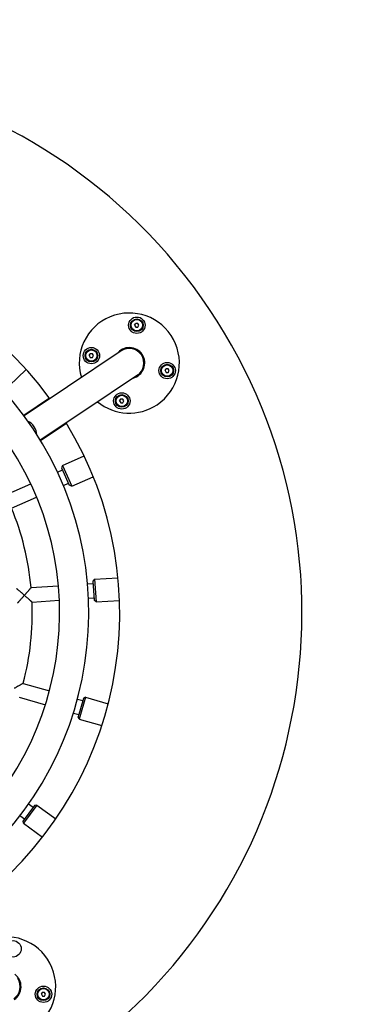
# Model space of a CAD drawing. Units: millimetres. Extents: x -2599 to 2601, y -2550 to 2650.
# Drawn here: x 292 to 653, y -380 to 702 of the extents above; entities that cross this region are included whole.
import ezdxf

# ---------------------------------------------------------------- set-up
doc = ezdxf.new("R2010")
doc.units = ezdxf.units.MM

# ---------------------------------------------------------------- blocks, each defined once
blk = doc.blocks.new('ИС-07')
for p, q in [((416.4, 316.3), (417.6, 318.3)), ((416.4, 316.3), (417.6, 314.3)), ((419.9, 318.3), (417.6, 318.3)), ((417.6, 314.3), (419.9, 314.3)), ((421.1, 316.3), (419.9, 318.3)), ((419.9, 314.3), (421.1, 316.3)), ((401.6, 288), (342.8, 248.6)), ((366.6, 282.9), (367.7, 284.9)), ((366.6, 282.9), (367.7, 280.9)), ((370, 284.9), (367.7, 284.9)), ((371.2, 282.9), (370, 284.9)), ((370, 280.9), (371.2, 282.9)), ((367.7, 280.9), (370, 280.9)), ((278.6, 249.8), (297.3, 267.6)), ((419.4, 261.4), (360.6, 222)), ((449.8, 266.4), (451, 268.4)), ((449.8, 266.4), (451, 264.4)), ((453.3, 268.4), (451, 268.4)), ((451, 264.4), (453.3, 264.4)), ((454.4, 266.4), (453.3, 268.4)), ((453.3, 264.4), (454.4, 266.4)), ((342.8, 248.6), (295, 216.6)), ((322.8, 236.2), (294.6, 217.2)), ((399.9, 233.1), (401.1, 235.1)), ((399.9, 233.1), (401.1, 231.1)), ((403.4, 235.1), (401.1, 235.1)), ((401.1, 231.1), (403.4, 231.1)), ((404.6, 233.1), (403.4, 235.1)), ((403.4, 231.1), (404.6, 233.1)), ((360.6, 222), (312.8, 190)), ((341.5, 208.3), (313.2, 189.4)), ((337.2, 162.3), (336.2, 159.6)), ((337.2, 162.3), (360.8, 172.7)), ((337.2, 162.3), (347.3, 139.4)), ((331.6, 154.9), (337.2, 157.4)), ((336.2, 159.6), (344.6, 140.4)), ((274.9, 129.9), (302.3, 142)), ((338.1, 140.3), (343.6, 142.7)), ((347.3, 139.4), (370.9, 149.8)), ((347.3, 139.4), (344.6, 140.4)), ((281.3, 115.2), (308.8, 127.4)), ((364.6, 32.1), (370.7, 32.5)), ((372.4, 37.2), (370.5, 35)), ((370.5, 35), (371.9, 14.1)), ((372.4, 37.2), (398.1, 38.9)), ((372.4, 37.2), (374, 12.2)), ((302.7, 28.1), (332.6, 30)), ((303.8, 12.1), (333.7, 14.1)), ((365.6, 16.2), (371.7, 16.6)), ((374, 12.2), (371.9, 14.1)), ((374, 12.2), (399.8, 13.9)), ((294, -77.2), (322.9, -85.6)), ((289.6, -92.5), (318.4, -100.9)), ((353.6, -94.5), (359.4, -96.2)), ((360.1, -93.8), (354.3, -114)), ((362.6, -92.4), (355.6, -116.4)), ((362.6, -92.4), (360.1, -93.8)), ((362.6, -92.4), (387.4, -99.6)), ((349.1, -109.9), (355, -111.6)), ((355.6, -116.4), (354.3, -114)), ((355.6, -116.4), (380.4, -123.6)), ((306.3, -211.3), (293.9, -228.2)), ((309.1, -210.9), (294.4, -231)), ((300, -209.7), (304.9, -213.3)), ((309.1, -210.9), (306.3, -211.3)), ((309.1, -210.9), (330, -226.1)), ((290.5, -222.6), (295.4, -226.2)), ((294.4, -231), (293.9, -228.2)), ((294.4, -231), (315.2, -246.3)), ((314, -418.8), (315.1, -416.8)), ((314, -418.8), (315.1, -420.8)), ((317.4, -416.8), (315.1, -416.8)), ((315.1, -420.8), (317.4, -420.8)), ((318.6, -418.8), (317.4, -416.8)), ((317.4, -420.8), (318.6, -418.8))]:
    blk.add_line(p, q)
for centre, radius in [((418.8, 316.3), 9), ((418.8, 316.3), 7), ((418.8, 316.3), 6.25), ((368.9, 282.9), 9), ((368.9, 282.9), 7), ((368.9, 282.9), 6.25), ((452.1, 266.4), 9), ((452.1, 266.4), 7), ((452.1, 266.4), 6.25), ((402.3, 233.1), 9), ((402.3, 233.1), 7), ((402.3, 233.1), 6.25), ((282.9, -368.9), 9), ((316.3, -418.8), 9), ((316.3, -418.8), 7), ((316.3, -418.8), 6.25)]:
    blk.add_circle(centre, radius)
for centre, radius, start, end in [((0, 0), 600, 303.9777, 123.5957), ((0, 0), 600, 123.9777, 303.5957), ((0, 0), 400, 36.0791, 121.4942), ((0, 0), 366, 213.8237, 213.1689), ((0, 0), 334, 213.7937, 213.1389), ((410.5, 274.7), 55, 303.7867, 196.8743), ((418.8, 316.3), 2.19, 173.931, 186.069), ((418.8, 316.3), 2.19, 113.931, 126.069), ((418.8, 316.3), 2.19, 233.931, 246.069), ((418.8, 316.3), 2.19, 293.931, 306.069), ((368.9, 282.9), 2.19, 173.931, 186.069), ((368.9, 282.9), 2.19, 113.931, 126.069), ((410.5, 274.7), 17, 33.7867, 143.5366), ((410.5, 274.7), 16, 33.7867, 123.7867), ((410.5, 274.7), 17, 284.0368, 33.7867), ((410.5, 274.7), 16, 303.7867, 33.7867), ((368.9, 282.9), 2.19, 233.931, 246.069), ((368.9, 282.9), 2.19, 293.931, 306.069), ((452.1, 266.4), 2.19, 173.931, 186.069), ((452.1, 266.4), 2.19, 113.931, 126.069), ((452.1, 266.4), 2.19, 233.931, 246.069), ((452.1, 266.4), 2.19, 293.931, 306.069), ((410.5, 274.7), 55, 230.6991, 303.7867), ((402.3, 233.1), 2.19, 173.931, 186.069), ((402.3, 233.1), 2.19, 113.931, 126.069), ((402.3, 233.1), 2.19, 233.931, 246.069), ((402.3, 233.1), 2.19, 293.931, 306.069), ((0, 0), 400, 306.0791, 31.4942), ((0, 0), 304, 5.2944, 22.2785), ((0, 0), 304, 345.2944, 2.2785), ((274.7, -410.5), 55, 213.7867, 106.8743), ((274.7, -410.5), 17, 303.7867, 53.5366), ((274.7, -410.5), 16, 303.7867, 33.7867), ((316.3, -418.8), 2.19, 173.931, 186.069), ((316.3, -418.8), 2.19, 113.931, 126.069), ((316.3, -418.8), 2.19, 233.931, 246.069), ((316.3, -418.8), 2.19, 293.931, 306.069)]:
    blk.add_arc(centre, radius, start, end)
for start_param, end_param in [(4.712389, 5.334757), (4.123784, 4.712389)]:
    blk.add_ellipse((294, 196.7), major_axis=(-8.9, 13.3), ratio=0.911491, start_param=start_param, end_param=end_param)
for points, knots in [([(295.4, 19.5), (295, 19.8), (294.5, 20.3), (293.7, 21), (292.9, 21.7), (292, 22.5), (291.1, 23.2), (290.1, 24.1), (289.3, 24.8), (288.5, 25.5), (288.1, 25.9), (287.6, 26.2), (287.4, 26.5), (287.1, 26.7), (286.9, 26.8), (286.8, 26.9), (286.7, 27), (286.7, 27), (286.7, 27)], [0, 0, 0, 0, 1.593818, 2.480114, 4.315651, 5.376765, 7.132889, 8.72859, 10.950184, 11.640149, 13.806608, 14.081942, 15.13014, 16.138147, 16.706908, 17.475571, 18.346666, 19, 19, 19, 19]), ([(302.7, 28.1), (302.7, 28.1), (302.7, 28), (302.6, 27.9), (302.5, 27.8), (302.4, 27.6), (302.2, 27.4), (302, 27.2), (301.6, 26.8), (301.3, 26.4), (300.8, 25.8), (300.3, 25.2), (299.5, 24.3), (298.8, 23.5), (298, 22.6), (297.5, 22), (296.6, 21), (296, 20.2), (295.5, 19.7), (295.4, 19.5)], [0, 0, 0, 0, 0.958144, 1.928035, 2.659283, 3.399431, 3.899725, 5.182509, 5.893796, 7.093307, 8.280649, 9.895845, 10.965646, 13.655501, 14.051778, 16.002479, 17.128276, 19.294582, 20, 20, 20, 20]), ([(295.4, 19.5), (295.1, 19.3), (294.7, 18.8), (294.1, 18.1), (293.6, 17.5), (292.9, 16.7), (292.2, 16), (291.3, 15), (290.7, 14.2), (290, 13.5), (289.6, 13), (289.1, 12.5), (288.8, 12.2), (288.5, 11.8), (288.2, 11.5), (288, 11.2), (287.9, 11.1), (287.8, 11), (287.8, 11), (287.8, 11)], [0, 0, 0, 0, 1.462981, 2.502599, 3.627079, 4.547792, 6.645254, 7.806273, 10.035774, 10.916678, 12.670748, 13.099056, 14.504363, 14.98665, 16.508853, 17.778226, 18.517167, 19.36162, 20, 20, 20, 20]), ([(303.8, 12.1), (303.8, 12.1), (303.7, 12.1), (303.6, 12.2), (303.5, 12.3), (303.4, 12.4), (303.2, 12.6), (303.1, 12.7), (302.9, 12.9), (302.6, 13.1), (302, 13.6), (301.5, 14.1), (300.8, 14.7), (300.3, 15.2), (299.4, 15.9), (298.7, 16.6), (297.5, 17.6), (296.5, 18.5), (295.7, 19.3), (295.4, 19.5)], [0, 0, 0, 0, 0.970592, 1.768691, 2.596519, 3.321339, 3.998582, 4.411605, 4.827657, 5.808345, 7.081336, 9.081079, 9.498438, 11.406054, 12.152904, 14.539898, 15.66625, 18.230712, 20, 20, 20, 20]), ([(294, -77.2), (294, -77.2), (294, -77.2), (293.9, -77.2), (293.7, -77.3), (293.6, -77.4), (293.3, -77.6), (293, -77.7), (292.6, -78), (292.1, -78.2), (291.5, -78.6), (290.8, -79), (289.7, -79.6), (288.9, -80.1), (287.8, -80.7), (287.1, -81.1), (285.9, -81.7), (285, -82.2), (284.4, -82.6), (284.2, -82.6)], [0, 0, 0, 0, 0.958144, 1.928035, 2.659283, 3.399431, 3.899725, 5.182509, 5.893796, 7.093307, 8.280649, 9.895845, 10.965646, 13.655501, 14.051778, 16.002479, 17.128276, 19.294582, 20, 20, 20, 20])]:
    blk.add_open_spline(points, degree=3, knots=knots)

msp = doc.modelspace()

# ---------------------------------------------------------------- linework, layer by layer
msp.add_circle((1.435, 50.11), 2600)

# ---------------------------------------------------------------- block references
msp.add_blockref('ИС-07', (1.435, 50.11))

doc.saveas('drawing.dxf')
